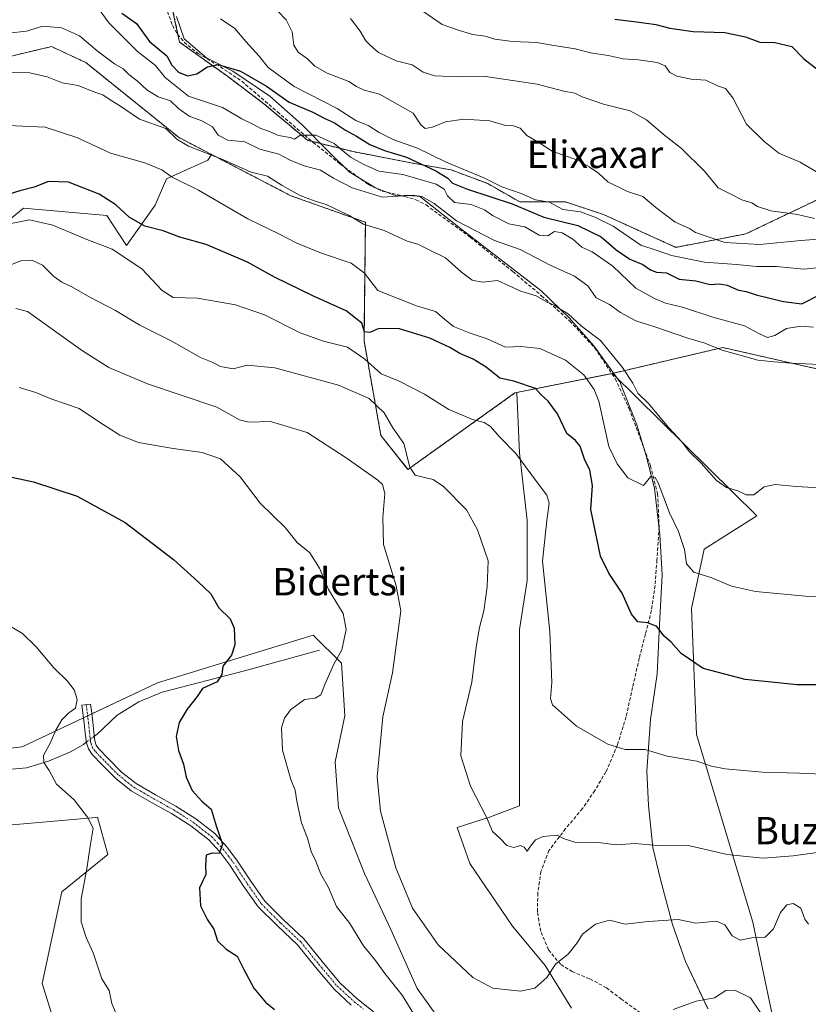
# Model space of a CAD drawing. Units: metres. Extents: x 627486 to 630930, y 4752750 to 4755127.
# Drawn here: x 628399 to 628630, y 4753313 to 4753601 of the extents above; entities that cross this region are included whole.
import ezdxf
from ezdxf.enums import TextEntityAlignment as Align

# ---------------------------------------------------------------- set-up
doc = ezdxf.new("R2010")
doc.units = ezdxf.units.M
doc.header["$MEASUREMENT"] = 0
for name, pattern in [('TRAZO_Y_PUNTO', [1, 0.5, -0.25, 0, -0.25]), ('TRAZOS', [0.75, 0.5, -0.25]), ('TRAZOSX2', [1.5, 1, -0.5])]:
    doc.linetypes.add(name, pattern=pattern)
for name, color, linetype, lineweight in [('Arbolado forestal', 92, 'TRAZOS', 0), ('Arbolado forestal CxS', 92, 'Continuous', 0), ('Camino', 19, 'Continuous', 0), ('Camino Cxs', 19, 'Continuous', 0), ('Camino eje', 39, 'TRAZO_Y_PUNTO', 13), ('Corriente natural lineal', 142, 'Continuous', 13), ('Corriente natural lineal oculto', 19, 'TRAZO_Y_PUNTO', 13), ('Curva de nivel maestra', 36, 'Continuous', 30), ('Curva de nivel normal', 36, 'Continuous', 0), ('Entidad de ámbito territorial', 19, 'Continuous', 0), ('Entidad de ámbito territorial CxS', 92, 'Continuous', 0), ('Matorral', 135, 'Continuous', 0), ('Matorral CxS', 135, 'Continuous', 0), ('Pastizal CxS', 92, 'Continuous', 0), ('Prado', 92, 'Continuous', 0), ('Prado CxS', 92, 'Continuous', 0), ('Senda', 19, 'TRAZOSX2', 0), ('Texto cartográfico', 19, 'Continuous', 0)]:
    doc.layers.add(name, color=color, linetype=linetype, lineweight=lineweight)
doc.styles.add('Arial', font='txt', dxfattribs={"height": 0.2})

# ---------------------------------------------------------------- blocks, each defined once
blk = doc.blocks.new('*U152')
at = {"layer": 'Prado CxS', "color": 92, "linetype": 'Continuous', "lineweight": 0}
blk.add_polyline3d([(628622.2, 4753296.99, 954.64), (628613.7, 4753337.45, 961.29), (628597.25, 4753392.34, 971.36), (628595.83, 4753429.14, 978.02), (628599.53, 4753446.48, 980.86), (628614.96, 4753456.23, 983.7), (628572.72, 4753497.86, 983.14), (628604.95, 4753505.41, 990.31), (628642.72, 4753496.85, 989.17), (628667.68, 4753519.63, 994.41), (628731.22, 4753552.78, 1007.13), (628818.75, 4753594.71, 1022.46), (628889.53, 4753616.59, 1039.55)], dxfattribs=at)
blk = doc.blocks.new('*U160')
at = {"layer": 'Pastizal CxS', "color": 92, "linetype": 'Continuous', "lineweight": 0}
for points in [[(628412.2, 4753300, 940.89), (628406.05, 4753319.55, 941.82), (628411.84, 4753346.35, 944.09), (628425.22, 4753357.26, 945.46), (628422.25, 4753368.15, 945.46), (628421.69, 4753368.1, 945.4), (628399.5, 4753366.17, 942.97), (628368.55, 4753363.95, 939.91)], [(628365.59, 4753384.73, 940.26), (628400.2, 4753388.69, 943.52), (628439.77, 4753407.48, 947.08), (628485.27, 4753421.33, 952.82), (628493.58, 4753413.2, 955.58), (628494.54, 4753397.83, 957.07), (628491.66, 4753384.38, 957.42), (628492.62, 4753370.93, 957.6), (628500.3, 4753351.73, 957.97), (628507.98, 4753335.4, 957.83), (628515.66, 4753318.11, 956.5), (628525.26, 4753304.66, 956.32)], [(628560.78, 4753312.34, 957.99), (628553.1, 4753324.83, 960.26), (628543.5, 4753336.36, 962.12), (628531.02, 4753354.61, 963.42), (628527.35, 4753365.16, 963.82), (628536.78, 4753368.16, 964.99), (628545.56, 4753371.45, 965.7), (628545.56, 4753391.21, 967.56), (628545.56, 4753406.57, 967.72), (628545.56, 4753423.03, 967.6), (628547.76, 4753437.3, 968.37), (628547.76, 4753454.86, 967.94), (628545.56, 4753474.61, 970.1), (628544.8, 4753492.27, 973.57), (628572.72, 4753497.86, 983.14), (628614.96, 4753456.23, 983.7), (628599.53, 4753446.48, 980.86), (628595.83, 4753429.14, 978.02), (628597.25, 4753392.34, 971.36), (628613.7, 4753337.45, 961.29), (628613.7, 4753337.45, 961.29), (628622.2, 4753296.99, 954.64)]]:
    blk.add_polyline3d(points, dxfattribs=at)
blk = doc.blocks.new('*U183')
at = {"layer": 'Curva de nivel normal', "color": 36, "linetype": 'Continuous', "lineweight": 0}
blk.add_polyline3d([(628630.06, 4753336.92, 960), (628628.96, 4753338.34, 960), (628627.79, 4753341.56, 960), (628625.52, 4753342.98, 960), (628623.72, 4753342.6, 960), (628621.81, 4753340.36, 960), (628619.81, 4753335.59, 960), (628617.39, 4753333.12, 960), (628613.48, 4753332.91, 960), (628610.06, 4753332.2, 960), (628607.74, 4753333.46, 960), (628605.6, 4753336.75, 960), (628603.16, 4753337.79, 960), (628597.11, 4753337.24, 960), (628591.95, 4753338.26, 960), (628583.14, 4753337.67, 960), (628576.48, 4753336.91, 960), (628571.81, 4753338.05, 960), (628567.72, 4753336.94, 960), (628563.94, 4753334.02, 960), (628562.41, 4753331.44, 960), (628559.77, 4753328.1, 960), (628556.18, 4753325.31, 960), (628553.53, 4753321.28, 960), (628550.03, 4753318.19, 960), (628545.89, 4753317.3, 960), (628537.8, 4753318.2, 960), (628531.92, 4753321.31, 960), (628521.79, 4753330.87, 960), (628514.27, 4753341.61, 960), (628509.42, 4753353.4, 960), (628504.95, 4753369.94, 960), (628503.94, 4753380.01, 960), (628505.57, 4753397.53, 960), (628508.44, 4753410.4, 960), (628510.84, 4753428.46, 960), (628509.5, 4753435.79, 960), (628505.8, 4753447.83, 960), (628505.57, 4753455.7, 960), (628506.15, 4753462.78, 960), (628505.51, 4753465.34, 960), (628504.12, 4753466.65, 960), (628494.89, 4753473.19, 960), (628483.53, 4753480.59, 960), (628472.78, 4753483.75, 960), (628466.48, 4753483.64, 960), (628463.72, 4753484.24, 960), (628457.06, 4753488.01, 960), (628436.81, 4753494.77, 960), (628425.49, 4753499.62, 960), (628417.83, 4753504.4, 960), (628401.81, 4753515.91, 960), (628398.32, 4753516.84, 960)], dxfattribs=at)
blk = doc.blocks.new('*U190')
at = {"layer": 'Curva de nivel normal', "color": 36, "linetype": 'Continuous', "lineweight": 0}
blk.add_polyline3d([(628392.94, 4753540.88, 970), (628402.37, 4753542.72, 970), (628409.21, 4753541.17, 970), (628419.11, 4753536.95, 970), (628426.54, 4753534.15, 970), (628435.14, 4753528.4, 970), (628441.09, 4753522.04, 970), (628444.38, 4753520.07, 970), (628451.49, 4753519.83, 970), (628462.59, 4753517.84, 970), (628471.03, 4753514.98, 970), (628481.5, 4753509.7, 970), (628488.31, 4753507.25, 970), (628495.24, 4753505.49, 970), (628500.4, 4753502.04, 970), (628505.1, 4753497.77, 970), (628510.36, 4753495.54, 970), (628517.81, 4753491.8, 970), (628524.88, 4753487.26, 970), (628528.42, 4753485.86, 970), (628531.85, 4753484.35, 970), (628535.18, 4753483.53, 970), (628537.06, 4753482.35, 970), (628539.73, 4753479.35, 970), (628544.44, 4753474.48, 970), (628550.82, 4753465.84, 970), (628553.56, 4753462.31, 970), (628554.18, 4753459.9, 970), (628553.55, 4753454.84, 970), (628552.32, 4753442.95, 970), (628554.37, 4753422.39, 970), (628555.01, 4753407.55, 970), (628554.61, 4753402.81, 970), (628555.18, 4753401.01, 970), (628562.23, 4753394.78, 970), (628571.4, 4753389.49, 970), (628576.42, 4753387.97, 970), (628582.32, 4753387.92, 970), (628588.72, 4753386.01, 970), (628597.37, 4753384.51, 970), (628601.62, 4753383.09, 970), (628605.68, 4753382.28, 970), (628616.54, 4753381.28, 970), (628627.43, 4753381.06, 970), (628638.58, 4753380.51, 970)], dxfattribs=at)
blk = doc.blocks.new('*U215')
at = {"layer": 'Curva de nivel normal', "color": 36, "linetype": 'Continuous', "lineweight": 0}
blk.add_polyline3d([(628638.86, 4753358.72, 965), (628625.54, 4753356.89, 965), (628616.72, 4753356.19, 965), (628611.85, 4753356.65, 965), (628606.29, 4753357.31, 965), (628595.34, 4753359.78, 965), (628585.98, 4753359.94, 965), (628579.27, 4753360.53, 965), (628573.91, 4753360.08, 965), (628568.5, 4753360.77, 965), (628561.73, 4753360.92, 965), (628558.63, 4753361.84, 965), (628556.6, 4753362.92, 965), (628552.48, 4753362.55, 965), (628550.27, 4753361.57, 965), (628548.73, 4753359.73, 965), (628547.77, 4753358.27, 965), (628546.88, 4753359.45, 965), (628545.86, 4753359.87, 965), (628543.86, 4753359.33, 965), (628541.86, 4753359.91, 965), (628539.91, 4753361.94, 965), (628537.62, 4753364, 965), (628535.9, 4753368.16, 965), (628531.23, 4753377.28, 965), (628528.39, 4753386.1, 965), (628528.94, 4753396.1, 965), (628531.58, 4753407.62, 965), (628532.9, 4753417.83, 965), (628533.86, 4753423.58, 965), (628535.15, 4753428.46, 965), (628536.14, 4753435.52, 965), (628536.38, 4753443.13, 965), (628533.3, 4753452.15, 965), (628530.02, 4753457.98, 965), (628523.35, 4753464.83, 965), (628520.33, 4753466.83, 965), (628516.64, 4753467.77, 965), (628515.06, 4753468.14, 965), (628513.47, 4753470.43, 965), (628511.75, 4753477.34, 965), (628508.49, 4753481.96, 965), (628505.96, 4753486.36, 965), (628501.59, 4753490.48, 965), (628492.61, 4753494.44, 965), (628474.02, 4753499.47, 965), (628465.95, 4753500.28, 965), (628461.83, 4753499.17, 965), (628458.21, 4753499.9, 965), (628455.78, 4753501.1, 965), (628452.31, 4753502.51, 965), (628443.8, 4753507.35, 965), (628434.62, 4753511.99, 965), (628427.51, 4753516.21, 965), (628420.16, 4753519.99, 965), (628414.52, 4753523.29, 965), (628411.81, 4753524.54, 965), (628409.46, 4753526.2, 965), (628406.16, 4753529.46, 965), (628403.07, 4753530.9, 965), (628399.82, 4753530.79, 965), (628394.64, 4753528.71, 965)], dxfattribs=at)
blk = doc.blocks.new('*U216')
at = {"layer": 'Curva de nivel normal', "color": 36, "linetype": 'Continuous', "lineweight": 0}
blk.add_polyline3d([(628635.42, 4753432.58, 980), (628629.14, 4753432.72, 980), (628614.48, 4753434.1, 980), (628607.48, 4753435.66, 980), (628601.81, 4753438.12, 980), (628596.51, 4753439.78, 980), (628594.32, 4753442.24, 980), (628593.76, 4753446.39, 980), (628591.98, 4753451.64, 980), (628589.38, 4753457.14, 980), (628586.12, 4753465.91, 980), (628585.25, 4753467.45, 980), (628583.89, 4753467.71, 980), (628581.81, 4753465.05, 980), (628577.23, 4753467.37, 980), (628574.09, 4753471.4, 980), (628571.64, 4753476.46, 980), (628568.71, 4753489.77, 980), (628567.38, 4753493.16, 980), (628564.33, 4753497.42, 980), (628559.01, 4753501.71, 980), (628551.5, 4753505.11, 980), (628545.99, 4753505.68, 980), (628541.48, 4753505.5, 980), (628536.08, 4753507.99, 980), (628531.18, 4753509.6, 980), (628526.29, 4753511.58, 980), (628523.62, 4753513.66, 980), (628521.01, 4753515.94, 980), (628515.46, 4753517.57, 980), (628504.18, 4753522.1, 980), (628500.29, 4753527.16, 980), (628496.38, 4753530.11, 980), (628487.64, 4753532.96, 980), (628480.48, 4753535.91, 980), (628475.18, 4753538.67, 980), (628466.14, 4753543.05, 980), (628451.73, 4753551.44, 980), (628444.06, 4753555.22, 980), (628440.99, 4753557.29, 980), (628436.07, 4753559.37, 980), (628426.05, 4753562.25, 980), (628416.2, 4753566.79, 980), (628406.92, 4753569.78, 980), (628393.92, 4753570.4, 980)], dxfattribs=at)
blk = doc.blocks.new('*U219')
at = {"layer": 'Curva de nivel maestra', "color": 36, "linetype": 'Continuous', "lineweight": 30}
blk.add_polyline3d([(628632.21, 4753406.8, 975), (628626.63, 4753406.83, 975), (628622.07, 4753407.36, 975), (628611.5, 4753408.39, 975), (628599.25, 4753411.6, 975), (628592.82, 4753416.04, 975), (628589.91, 4753419.33, 975), (628587.82, 4753421.03, 975), (628585.7, 4753423.87, 975), (628583.02, 4753424.96, 975), (628580.15, 4753425.26, 975), (628578.31, 4753427.48, 975), (628575.58, 4753433.64, 975), (628571.65, 4753439.46, 975), (628569.26, 4753444.44, 975), (628566.38, 4753458.1, 975), (628566.84, 4753465.1, 975), (628566.13, 4753469.55, 975), (628564.59, 4753472.81, 975), (628563.32, 4753476.62, 975), (628561.96, 4753478.25, 975), (628559.36, 4753480.32, 975), (628556.66, 4753486, 975), (628553.92, 4753489.74, 975), (628551.75, 4753491.64, 975), (628550.23, 4753493.45, 975), (628543.89, 4753495.57, 975), (628539.77, 4753496.44, 975), (628535.86, 4753499.66, 975), (628532.03, 4753502.04, 975), (628528.1, 4753503.63, 975), (628525.17, 4753505.42, 975), (628519.36, 4753508.18, 975), (628510.53, 4753510.87, 975), (628504.48, 4753510.95, 975), (628501.81, 4753509.85, 975), (628500.23, 4753510.04, 975), (628499.5, 4753512.49, 975), (628494.92, 4753516.13, 975), (628485.36, 4753520.38, 975), (628473.99, 4753525.95, 975), (628466.03, 4753530.32, 975), (628453.95, 4753535.51, 975), (628446.26, 4753537.63, 975), (628441.44, 4753539.47, 975), (628436.06, 4753540.89, 975), (628431.45, 4753543.54, 975), (628427.54, 4753547.13, 975), (628422.7, 4753550.18, 975), (628413.73, 4753553.73, 975), (628407.95, 4753553.92, 975), (628403.74, 4753552.29, 975), (628399.54, 4753551.24, 975), (628396.08, 4753550.15, 975)], dxfattribs=at)

msp = doc.modelspace()

# ---------------------------------------------------------------- linework, layer by layer
at = {"layer": 'Arbolado forestal', "color": 92, "linetype": 'TRAZOS', "lineweight": 0}
for points in [[(628572.72, 4753497.86, 983.14), (628604.95, 4753505.42, 990.31), (628642.72, 4753496.85, 989.17), (628667.68, 4753519.63, 994.41), (628731.22, 4753552.78, 1007.13), (628818.75, 4753594.71, 1022.46), (628889.53, 4753616.59, 1039.55), (628932.02, 4753622.6, 1047.49), (628974.67, 4753621.63, 1054.07), (629007.67, 4753624.46, 1062.33)], [(628771.69, 4753608.64, 1036.23), (628751.53, 4753597.11, 1030.74), (628727.53, 4753588.47, 1034.41), (628713.13, 4753578.87, 1028.03), (628701.61, 4753576.95, 1027.51), (628675.69, 4753573.1, 1027.17), (628655.53, 4753559.66, 1019.64), (628631.53, 4753548.13, 1016.22), (628611.71, 4753538.62, 1010.74), (628591.21, 4753534.69, 1006.71), (628570.1, 4753544.29, 1006.18), (628558.98, 4753547.96, 1006.38), (628545.63, 4753547.96, 1001.45), (628536.28, 4753553.3, 1003.43), (628525.61, 4753557.31, 1003.18), (628514.26, 4753559.31, 998.88), (628496.9, 4753562.65, 996.17), (628484.94, 4753565.64, 994.1), (628483.56, 4753565.98, 994.14), (628470.87, 4753576.66, 996.5), (628460.2, 4753584.67, 998.98), (628446.18, 4753594.69, 1001.27), (628445.74, 4753596.78, 1001.55), (628443.51, 4753607.37, 1003.43)], [(628387.99, 4753588.44, 986.3), (628408.8, 4753593.35, 987.79), (628418.81, 4753588.68, 988.19), (628445.91, 4753566.84, 985.25), (628455.55, 4753561.82, 984.98)], [(628455.55, 4753561.82, 984.98), (628478.72, 4753549.78, 984.25), (628500.52, 4753542, 984.96), (628500.11, 4753507.4, 973.2), (628505.05, 4753479.7, 962.5), (628512.96, 4753469.8, 963.77), (628544.21, 4753492.15, 973.41), (628544.8, 4753492.27, 973.57)], [(628544.8, 4753492.27, 973.57), (628572.52, 4753497.82, 983.03), (628572.72, 4753497.86, 983.14)]]:
    msp.add_polyline3d(points, dxfattribs=at)
at = {"layer": 'Arbolado forestal CxS', "color": 92, "linetype": 'Continuous', "lineweight": 0}
for points in [[(628889.53, 4753616.59, 1039.55), (628818.75, 4753594.71, 1022.46), (628731.22, 4753552.78, 1007.13), (628667.68, 4753519.63, 994.41), (628642.72, 4753496.85, 989.17), (628604.95, 4753505.41, 990.31), (628572.72, 4753497.86, 983.14), (628544.8, 4753492.27, 973.57), (628544.21, 4753492.15, 973.41), (628512.96, 4753469.8, 963.77), (628505.05, 4753479.7, 962.5), (628500.11, 4753507.4, 973.2), (628500.52, 4753542, 984.96), (628478.72, 4753549.78, 984.25), (628455.55, 4753561.82, 984.98), (628445.91, 4753566.84, 985.25), (628418.81, 4753588.68, 988.19), (628408.8, 4753593.35, 987.79), (628387.99, 4753588.44, 986.3), (628380.1, 4753600.03, 997.81), (628387.44, 4753615.38, 1003.42)], [(628443.51, 4753607.37, 1003.43), (628446.18, 4753594.69, 1001.27), (628460.2, 4753584.67, 998.98), (628470.87, 4753576.66, 996.5), (628483.56, 4753565.98, 994.14), (628496.9, 4753562.65, 996.17), (628514.26, 4753559.31, 998.88), (628525.61, 4753557.31, 1003.18), (628536.28, 4753553.3, 1003.43), (628545.63, 4753547.96, 1001.45), (628558.98, 4753547.96, 1006.38), (628570.1, 4753544.29, 1006.18), (628591.21, 4753534.69, 1006.71), (628611.71, 4753538.62, 1010.74), (628631.53, 4753548.13, 1016.22), (628655.53, 4753559.66, 1019.64), (628675.69, 4753573.1, 1027.17), (628701.61, 4753576.95, 1027.51), (628713.13, 4753578.87, 1028.03), (628727.53, 4753588.47, 1034.41), (628751.53, 4753597.11, 1030.74), (628771.69, 4753608.64, 1036.23)]]:
    msp.add_polyline3d(points, dxfattribs=at)
at = {"layer": 'Camino', "color": 19, "linetype": 'Continuous', "lineweight": 0}
msp.add_polyline3d([(628496.4, 4753313.29, 953.01), (628491.35, 4753317.95, 952.97), (628485.93, 4753324.36, 952.83), (628480.66, 4753330.88, 952.45), (628474.83, 4753336.38, 951.68), (628469.14, 4753342.01, 951.13), (628464.94, 4753348.03, 950.94), (628460.89, 4753354.17, 950.42), (628457.99, 4753358, 949.91), (628454.74, 4753361.53, 949.55), (628449.48, 4753365.63, 949.1), (628443.86, 4753369.21, 948.54), (628437.96, 4753372.5, 948.01), (628432.09, 4753375.87, 947.67), (628427.58, 4753379.48, 947.32), (628423.45, 4753383.61, 946.87), (628420.66, 4753386.51, 946.54), (628419.56, 4753388.1, 946.47), (628418.97, 4753389.89, 946.35), (628418.64, 4753392.76, 946.13), (628418.33, 4753395.65, 945.79), (628417.69, 4753400.89, 945.24), (628420.2, 4753401.2, 945.27), (628420.52, 4753398.58, 945.36), (628420.84, 4753395.93, 945.76), (628421.15, 4753393.04, 946.18), (628421.45, 4753390.44, 946.37), (628421.85, 4753389.24, 946.5), (628422.62, 4753388.12, 946.62), (628425.26, 4753385.39, 946.96), (628429.27, 4753381.37, 947.44), (628433.52, 4753377.97, 947.91), (628439.21, 4753374.71, 948.35), (628445.16, 4753371.39, 948.8), (628450.94, 4753367.7, 949.24), (628456.47, 4753363.4, 949.66), (628459.93, 4753359.62, 950.1), (628462.96, 4753355.64, 950.47), (628467.04, 4753349.46, 951.05), (628471.09, 4753343.65, 951.37), (628476.59, 4753338.2, 951.95), (628482.53, 4753332.6, 952.86), (628487.89, 4753325.98, 953.05), (628493.18, 4753319.7, 953.11), (628498.05, 4753315.21, 953.14), (628503.32, 4753311.01, 953.18)], dxfattribs=at)
at = {"layer": 'Camino Cxs', "color": 19, "linetype": 'Continuous', "lineweight": 0}
msp.add_polyline3d([(628496.4, 4753313.29, 953.01), (628491.35, 4753317.95, 952.97), (628485.93, 4753324.36, 952.83), (628480.66, 4753330.88, 952.45), (628474.83, 4753336.38, 951.68), (628469.14, 4753342.01, 951.13), (628464.94, 4753348.03, 950.94), (628460.89, 4753354.17, 950.42), (628457.99, 4753358, 949.91), (628454.74, 4753361.53, 949.55), (628449.48, 4753365.63, 949.1), (628443.86, 4753369.21, 948.54), (628437.96, 4753372.5, 948.01), (628432.09, 4753375.87, 947.67), (628427.58, 4753379.48, 947.32), (628423.45, 4753383.61, 946.87), (628420.66, 4753386.51, 946.54), (628419.56, 4753388.1, 946.47), (628418.97, 4753389.89, 946.35), (628418.64, 4753392.76, 946.13), (628418.33, 4753395.65, 945.79), (628417.69, 4753400.89, 945.24), (628420.2, 4753401.2, 945.27), (628420.52, 4753398.58, 945.36), (628420.84, 4753395.93, 945.76), (628421.15, 4753393.04, 946.18), (628421.45, 4753390.44, 946.37), (628421.85, 4753389.24, 946.5), (628422.62, 4753388.12, 946.62), (628425.26, 4753385.39, 946.96), (628429.27, 4753381.37, 947.44), (628433.52, 4753377.97, 947.91), (628439.21, 4753374.71, 948.35), (628445.16, 4753371.39, 948.8), (628450.94, 4753367.7, 949.24), (628456.47, 4753363.4, 949.66), (628459.93, 4753359.62, 950.1), (628462.96, 4753355.64, 950.47), (628467.04, 4753349.46, 951.05), (628471.09, 4753343.65, 951.37), (628476.59, 4753338.2, 951.95), (628482.53, 4753332.6, 952.86), (628487.89, 4753325.98, 953.05), (628493.18, 4753319.7, 953.11), (628498.05, 4753315.21, 953.14), (628503.32, 4753311.01, 953.18)], dxfattribs=at)
at = {"layer": 'Camino eje', "color": 39, "linetype": 'TRAZO_Y_PUNTO', "lineweight": 13}
msp.add_polyline3d([(628418.95, 4753401.05, 945.25), (628419.43, 4753397.12, 945.59), (628419.59, 4753395.79, 945.78), (628419.9, 4753392.9, 946.16), (628420.21, 4753390.17, 946.36), (628420.41, 4753389.57, 946.41), (628420.71, 4753388.67, 946.48), (628421.26, 4753387.88, 946.53), (628421.64, 4753387.32, 946.57), (628423.04, 4753385.87, 946.74), (628424.36, 4753384.5, 946.92), (628426.36, 4753382.49, 947.15), (628428.43, 4753380.43, 947.38), (628432.81, 4753376.92, 947.79), (628435.74, 4753375.24, 948), (628438.59, 4753373.61, 948.25), (628444.51, 4753370.3, 948.68), (628447.32, 4753368.51, 948.9), (628450.21, 4753366.67, 949.17), (628452.84, 4753364.62, 949.38), (628455.61, 4753362.47, 949.6), (628457.34, 4753360.58, 949.8), (628458.96, 4753358.81, 949.97), (628460.48, 4753356.82, 950.23), (628461.93, 4753354.91, 950.45), (628465.99, 4753348.75, 950.96), (628470.12, 4753342.83, 951.26), (628472.96, 4753340.02, 951.62), (628475.71, 4753337.29, 951.83), (628481.6, 4753331.74, 952.7), (628484.28, 4753328.43, 952.82), (628486.91, 4753325.17, 953), (628489.56, 4753322.03, 952.94), (628492.27, 4753318.83, 953.04), (628497.23, 4753314.25, 953.06), (628499.92, 4753312.1, 953.05)], dxfattribs=at)
at = {"layer": 'Corriente natural lineal', "color": 142, "linetype": 'Continuous', "lineweight": 13}
for points in [[(628487.1, 4753417.01, 953.43), (628465.21, 4753410.93, 950.61), (628441.08, 4753404.66, 947.57), (628434.28, 4753401.84, 946.87), (628427.96, 4753397.94, 946.56), (628422.02, 4753392.35, 946.35), (628421.29, 4753391.8, 946.27)], [(628418.95, 4753390.05, 946.34), (628418.17, 4753389.46, 946.36), (628414.32, 4753387.23, 945.96), (628407.93, 4753384.57, 944.92), (628401.46, 4753382.57, 944.1), (628395, 4753382.01, 943.28)]]:
    msp.add_polyline3d(points, dxfattribs=at)
at = {"layer": 'Corriente natural lineal oculto', "color": 19, "linetype": 'TRAZO_Y_PUNTO', "lineweight": 13}
msp.add_polyline3d([(628421.29, 4753391.8, 946.27), (628418.95, 4753390.05, 946.34)], dxfattribs=at)
at = {"layer": 'Curva de nivel maestra', "color": 36, "linetype": 'Continuous', "lineweight": 30}
for points in [[(628429.36, 4753603.1, 1000), (628433.66, 4753600.12, 1000), (628437.44, 4753594.82, 1000), (628442.44, 4753590.61, 1000), (628443.97, 4753587.92, 1000), (628445.94, 4753585.87, 1000), (628448.54, 4753584.82, 1000), (628451.22, 4753585.39, 1000), (628454.33, 4753587.45, 1000), (628457.52, 4753588.16, 1000), (628463.98, 4753586.2, 1000), (628471.57, 4753581.83, 1000), (628478.22, 4753577.12, 1000), (628485.12, 4753574.23, 1000), (628488.44, 4753572.4, 1000), (628491.44, 4753571.07, 1000), (628494.68, 4753568.93, 1000), (628497.96, 4753567.2, 1000), (628501.81, 4753564.76, 1000), (628506.14, 4753562.99, 1000), (628512.56, 4753561.04, 1000), (628521.11, 4753557.07, 1000), (628524.63, 4753554.86, 1000), (628525.98, 4753553.45, 1000), (628530.38, 4753551.66, 1000), (628543.41, 4753547.36, 1000), (628552.65, 4753543.54, 1000), (628562.57, 4753541.1, 1000), (628569.39, 4753537.71, 1000), (628573.82, 4753533.96, 1000), (628577.83, 4753531.22, 1000), (628581.56, 4753529.71, 1000), (628583.8, 4753528.09, 1000), (628585.64, 4753527.48, 1000), (628588.54, 4753527.21, 1000), (628592.18, 4753525.42, 1000), (628597.08, 4753524.89, 1000), (628601.23, 4753523.86, 1000), (628604.04, 4753524.03, 1000), (628606.22, 4753523.65, 1000), (628609.52, 4753522.18, 1000), (628611.79, 4753521.75, 1000), (628614.68, 4753520.79, 1000), (628622.69, 4753518.82, 1000), (628628.08, 4753518.2, 1000), (628633.58, 4753521.03, 1000)], [(628573.39, 4753601.35, 1025), (628580.52, 4753600.51, 1025), (628585.4, 4753599.81, 1025), (628589.44, 4753598.76, 1025), (628596.26, 4753597.77, 1025), (628605.57, 4753597.48, 1025), (628611.59, 4753596.18, 1025), (628615.81, 4753594.69, 1025), (628620.14, 4753594.59, 1025), (628625.17, 4753593.37, 1025), (628628.61, 4753589.81, 1025), (628633.3, 4753586.19, 1025)], [(628395.81, 4753467.83, 950), (628403.48, 4753466.17, 950), (628416.33, 4753461.96, 950), (628430.28, 4753454.24, 950), (628444.39, 4753443.49, 950), (628451.54, 4753437.05, 950), (628455.31, 4753433.41, 950), (628457.7, 4753429.36, 950), (628461, 4753426.09, 950), (628462.21, 4753423.43, 950), (628462.34, 4753418.52, 950), (628461.37, 4753415.49, 950), (628458.86, 4753412.32, 950), (628458.54, 4753409.82, 950), (628457.24, 4753407.77, 950), (628452.9, 4753405.77, 950), (628451.31, 4753403.44, 950), (628448.45, 4753399.78, 950), (628446.06, 4753395.83, 950), (628445.18, 4753391.76, 950), (628445.87, 4753387.65, 950), (628447.35, 4753383.65, 950), (628448.18, 4753379.82, 950), (628449.93, 4753375.93, 950), (628452.69, 4753372.88, 950), (628455.4, 4753370.49, 950), (628456.89, 4753365.66, 950), (628458.74, 4753360.3, 950), (628457.76, 4753357.56, 950), (628455.78, 4753357.68, 950), (628454, 4753357.12, 950), (628453.83, 4753354.1, 950), (628453.9, 4753351.44, 950), (628452.04, 4753347.48, 950), (628452.36, 4753342.28, 950), (628454.42, 4753338.15, 950), (628456.22, 4753335.44, 950), (628457.31, 4753332.07, 950), (628459.81, 4753329.64, 950), (628463.01, 4753327.52, 950), (628464.88, 4753323.89, 950), (628467.87, 4753318.22, 950), (628471.31, 4753314.16, 950), (628473.98, 4753311.99, 950)]]:
    msp.add_polyline3d(points, dxfattribs=at)
at = {"layer": 'Curva de nivel normal', "color": 36, "linetype": 'Continuous', "lineweight": 0}
for points in [[(628420.23, 4753607.6, 995), (628425.6, 4753600.22, 995), (628433.95, 4753591.91, 995), (628439.19, 4753587.79, 995), (628442.02, 4753584.31, 995), (628448.86, 4753578.82, 995), (628458.72, 4753575.57, 995), (628464.4, 4753572.24, 995), (628468.03, 4753570.45, 995), (628469.92, 4753569.39, 995), (628472.01, 4753568.76, 995), (628475.17, 4753567.35, 995), (628478.53, 4753566.83, 995), (628479.84, 4753566.32, 995), (628481.46, 4753567.46, 995), (628486.01, 4753567.48, 995), (628491.37, 4753565, 995), (628496.14, 4753561.02, 995), (628499.91, 4753558.98, 995), (628504.48, 4753556.98, 995), (628511.49, 4753555.98, 995), (628517.45, 4753554.18, 995), (628521.2, 4753553.16, 995), (628523.52, 4753551.73, 995), (628524.47, 4753549.72, 995), (628526.56, 4753547.81, 995), (628531.46, 4753547.19, 995), (628535.37, 4753545.66, 995), (628537.63, 4753543.96, 995), (628542.4, 4753541.57, 995), (628547.14, 4753540.68, 995), (628551.28, 4753538.22, 995), (628553.87, 4753538.07, 995), (628555.83, 4753539.35, 995), (628558.05, 4753538.89, 995), (628561.12, 4753537.06, 995), (628563.76, 4753534.78, 995), (628566.78, 4753533.35, 995), (628572.8, 4753529.14, 995), (628579.59, 4753522.72, 995), (628585.04, 4753519.73, 995), (628588.21, 4753518.34, 995), (628593.19, 4753517.22, 995), (628602.02, 4753514.31, 995), (628611.28, 4753511.72, 995), (628615.66, 4753509.41, 995), (628618.06, 4753508.36, 995), (628620.15, 4753508.9, 995), (628623.6, 4753511.02, 995), (628627.76, 4753511.69, 995), (628631.48, 4753511.33, 995)], [(628474.91, 4753603.7, 1010), (628477.39, 4753601.2, 1010), (628479.12, 4753597.63, 1010), (628479.56, 4753593.78, 1010), (628480.9, 4753591.71, 1010), (628483.62, 4753589.8, 1010), (628485.73, 4753587.6, 1010), (628489.34, 4753585.58, 1010), (628495.65, 4753583.18, 1010), (628497.91, 4753581.65, 1010), (628500.19, 4753580.6, 1010), (628504.67, 4753579.41, 1010), (628514.48, 4753573.91, 1010), (628516.73, 4753570.49, 1010), (628518, 4753569.37, 1010), (628520.14, 4753569.79, 1010), (628523.92, 4753571.38, 1010), (628529.24, 4753572.19, 1010), (628536.92, 4753571.63, 1010), (628541.48, 4753570.3, 1010), (628543.81, 4753570.24, 1010), (628545.72, 4753569.5, 1010), (628547.73, 4753567.37, 1010), (628551.24, 4753565.37, 1010), (628555.11, 4753562.78, 1010), (628562.48, 4753560.14, 1010), (628565.95, 4753558.17, 1010), (628568.65, 4753556.33, 1010), (628571.37, 4753553.85, 1010), (628577.15, 4753550.96, 1010), (628581.62, 4753549.58, 1010), (628585.38, 4753546.34, 1010), (628591.03, 4753542.06, 1010), (628595.26, 4753540.16, 1010), (628597.02, 4753539.04, 1010), (628605.52, 4753536.15, 1010), (628615.77, 4753535.56, 1010), (628627.82, 4753536.67, 1010), (628635.34, 4753537.27, 1010)], [(628517.58, 4753603.53, 1020), (628522.93, 4753599.81, 1020), (628527.72, 4753598.16, 1020), (628531.81, 4753596.9, 1020), (628535.48, 4753596.38, 1020), (628538.31, 4753595.51, 1020), (628543.46, 4753594.85, 1020), (628550.65, 4753594.54, 1020), (628555, 4753593.78, 1020), (628561.82, 4753592.73, 1020), (628566.31, 4753591.57, 1020), (628571.48, 4753590.77, 1020), (628575.81, 4753589.78, 1020), (628580.29, 4753589.47, 1020), (628585.8, 4753588.74, 1020), (628588.14, 4753587.76, 1020), (628589.51, 4753585.8, 1020), (628591.49, 4753584.74, 1020), (628595.71, 4753583.83, 1020), (628599.98, 4753583.57, 1020), (628603.38, 4753581.92, 1020), (628605.72, 4753581.08, 1020), (628607.9, 4753578.33, 1020), (628611.89, 4753570.65, 1020), (628616.93, 4753565.74, 1020), (628621.3, 4753562.16, 1020), (628627.58, 4753559.61, 1020), (628633.32, 4753556.19, 1020)], [(628458.15, 4753601.44, 1005), (628462.36, 4753598.65, 1005), (628465.54, 4753594.84, 1005), (628469.49, 4753590.56, 1005), (628472.14, 4753587.2, 1005), (628479.66, 4753581.73, 1005), (628492.31, 4753575.27, 1005), (628497.68, 4753571.75, 1005), (628501.49, 4753570.21, 1005), (628504.51, 4753568.24, 1005), (628508.79, 4753566.12, 1005), (628515.74, 4753563.64, 1005), (628524.09, 4753559.62, 1005), (628534.93, 4753555.1, 1005), (628540.42, 4753552.33, 1005), (628546.04, 4753550.41, 1005), (628550.24, 4753548.53, 1005), (628554.33, 4753547.86, 1005), (628558.26, 4753545.79, 1005), (628563.42, 4753545.04, 1005), (628567.61, 4753543.5, 1005), (628572.91, 4753540.87, 1005), (628581.04, 4753535.33, 1005), (628585.8, 4753533.76, 1005), (628590.02, 4753532.34, 1005), (628599.61, 4753530.38, 1005), (628609.02, 4753529.68, 1005), (628614.83, 4753529.08, 1005), (628620.65, 4753529.1, 1005), (628628.68, 4753528.35, 1005), (628633.3, 4753528.82, 1005)], [(628496.14, 4753601.57, 1015), (628498.98, 4753597.9, 1015), (628500.62, 4753595.01, 1015), (628502.02, 4753593.7, 1015), (628504.32, 4753591.62, 1015), (628509.54, 4753589.14, 1015), (628514.23, 4753588, 1015), (628517.43, 4753585.9, 1015), (628520.77, 4753584.85, 1015), (628527.7, 4753584.56, 1015), (628535.57, 4753584.63, 1015), (628544.23, 4753583.36, 1015), (628550.69, 4753582.34, 1015), (628558.49, 4753580.29, 1015), (628561.76, 4753579.72, 1015), (628563.9, 4753578.63, 1015), (628570.15, 4753576.54, 1015), (628577.88, 4753574.62, 1015), (628582.67, 4753571.96, 1015), (628587.5, 4753567.8, 1015), (628592.93, 4753563.56, 1015), (628599.62, 4753556.92, 1015), (628603.66, 4753552.03, 1015), (628607.5, 4753550.1, 1015), (628610.52, 4753548.56, 1015), (628613.44, 4753547.74, 1015), (628615.12, 4753546.65, 1015), (628618.97, 4753545.33, 1015), (628626.81, 4753544.3, 1015), (628631.73, 4753543.1, 1015)], [(628396.14, 4753597.32, 990), (628401.5, 4753597.82, 990), (628406.23, 4753599.32, 990), (628411.7, 4753598.79, 990), (628416.98, 4753596.47, 990), (628422.17, 4753592.13, 990), (628427.15, 4753588.33, 990), (628429.7, 4753586.88, 990), (628431.39, 4753585.2, 990), (628433.84, 4753583.31, 990), (628436.68, 4753580.71, 990), (628439.97, 4753578.71, 990), (628443.58, 4753577.54, 990), (628446, 4753575.21, 990), (628449, 4753573, 990), (628452.76, 4753571.67, 990), (628455.84, 4753569.95, 990), (628457.49, 4753567.45, 990), (628460.27, 4753565.96, 990), (628465.31, 4753565.53, 990), (628469.64, 4753563.33, 990), (628475.26, 4753561.89, 990), (628478.51, 4753560.14, 990), (628482.59, 4753558.51, 990), (628487.42, 4753557.21, 990), (628491.2, 4753554.86, 990), (628496.66, 4753552.06, 990), (628505.48, 4753549.37, 990), (628513.02, 4753549.86, 990), (628517.03, 4753549.58, 990), (628520.61, 4753547.51, 990), (628527.19, 4753542.39, 990), (628538.27, 4753536.71, 990), (628545.74, 4753534.03, 990), (628554.52, 4753529.48, 990), (628561.62, 4753526.24, 990), (628565.5, 4753523.46, 990), (628568, 4753519.96, 990), (628571.84, 4753518.02, 990), (628575.04, 4753515.69, 990), (628579.6, 4753513.2, 990), (628585.14, 4753511.44, 990), (628594.48, 4753508.2, 990), (628599.68, 4753506.66, 990), (628604.82, 4753504.62, 990), (628615.17, 4753501.74, 990), (628620.02, 4753501.24, 990), (628624.96, 4753500.85, 990), (628633.32, 4753500.44, 990)], [(628393.43, 4753585.8, 985), (628402.43, 4753585.66, 985), (628407.48, 4753584.48, 985), (628411.94, 4753582.78, 985), (628416.62, 4753582.02, 985), (628421.18, 4753580.1, 985), (628423.78, 4753579.26, 985), (628425.91, 4753577.84, 985), (628428.98, 4753575.94, 985), (628434.46, 4753572.14, 985), (628442.16, 4753569.41, 985), (628445.43, 4753566.29, 985), (628448.86, 4753564.26, 985), (628459, 4753560.26, 985), (628467.18, 4753556.68, 985), (628471.95, 4753555.44, 985), (628476.18, 4753552.77, 985), (628481.48, 4753549.86, 985), (628485.5, 4753548.27, 985), (628489.08, 4753547.24, 985), (628495.78, 4753544.03, 985), (628499.93, 4753541.45, 985), (628506.03, 4753539.6, 985), (628512.77, 4753536.47, 985), (628515.88, 4753535.59, 985), (628518.57, 4753534.22, 985), (628523.95, 4753531.67, 985), (628528.59, 4753527.41, 985), (628531.71, 4753525.12, 985), (628534.7, 4753524.48, 985), (628539.17, 4753524.96, 985), (628545.94, 4753521.86, 985), (628550.43, 4753520.48, 985), (628553.65, 4753518.68, 985), (628555.73, 4753517.79, 985), (628557.14, 4753516.81, 985), (628559.76, 4753515.22, 985), (628563.7, 4753511.7, 985), (628569.18, 4753507.47, 985), (628575.66, 4753499.62, 985), (628578.69, 4753494.98, 985), (628580.14, 4753492.1, 985), (628583.25, 4753489.07, 985), (628589.19, 4753481.97, 985), (628593.07, 4753477.8, 985), (628595.21, 4753474.9, 985), (628598.67, 4753471.63, 985), (628603.12, 4753466.52, 985), (628606.09, 4753464.47, 985), (628609.38, 4753463.52, 985), (628611.78, 4753462.4, 985), (628614.04, 4753462.39, 985), (628617.04, 4753464.66, 985), (628620.27, 4753465.37, 985), (628626.45, 4753464.76, 985), (628635.02, 4753464.29, 985)], [(628514.67, 4753310.63, 955), (628511.24, 4753316.2, 955), (628506.19, 4753322.54, 955), (628503.43, 4753326.27, 955), (628499.94, 4753330.59, 955), (628495.93, 4753337.09, 955), (628492.04, 4753342.04, 955), (628489.69, 4753347.61, 955), (628487.51, 4753351.5, 955), (628486.02, 4753355.35, 955), (628484.69, 4753358.18, 955), (628483.6, 4753362.08, 955), (628481.87, 4753366.51, 955), (628480.45, 4753372.85, 955), (628480.04, 4753376.08, 955), (628478.71, 4753379.18, 955), (628476.33, 4753387.77, 955), (628475.99, 4753394.24, 955), (628476.85, 4753397.11, 955), (628478.58, 4753399.55, 955), (628482.73, 4753402.6, 955), (628485.81, 4753402.96, 955), (628487.53, 4753403.93, 955), (628488.62, 4753406.97, 955), (628491.29, 4753412.89, 955), (628493.65, 4753417.03, 955), (628494.92, 4753423.02, 955), (628493.99, 4753427.72, 955), (628489.72, 4753434.68, 955), (628487.1, 4753440.92, 955), (628484.31, 4753445.4, 955), (628480.6, 4753448.43, 955), (628477.06, 4753452.8, 955), (628469.8, 4753459.9, 955), (628463.92, 4753467.62, 955), (628458.2, 4753472.84, 955), (628452.82, 4753474.75, 955), (628443.71, 4753475.97, 955), (628434.22, 4753477.7, 955), (628428.73, 4753479.82, 955), (628422.54, 4753483.84, 955), (628416.84, 4753487.6, 955), (628408.92, 4753490.31, 955), (628404.24, 4753492.31, 955), (628399.3, 4753493.7, 955)], [(628428.21, 4753309.57, 945), (628426.44, 4753313.73, 945), (628425.64, 4753317.53, 945), (628423.53, 4753320.98, 945), (628420.98, 4753328.57, 945), (628418.92, 4753333.04, 945), (628417.48, 4753337.56, 945), (628417.48, 4753344.34, 945), (628419.13, 4753353.1, 945), (628420.06, 4753359.75, 945), (628421, 4753364.96, 945), (628419.27, 4753368.18, 945), (628415.36, 4753373.21, 945), (628410.26, 4753377.79, 945), (628408.08, 4753381.78, 945), (628406.51, 4753384.12, 945), (628406.42, 4753386.17, 945), (628408.43, 4753389.77, 945), (628410.07, 4753393.6, 945), (628411.84, 4753396.61, 945), (628413.86, 4753398.62, 945), (628415.82, 4753400.07, 945), (628416.32, 4753402.55, 945), (628415.4, 4753405.36, 945), (628413.43, 4753407.94, 945), (628409.48, 4753411.82, 945), (628404.28, 4753417.92, 945), (628400.27, 4753421.83, 945), (628394.39, 4753425.4, 945)], [(628615.9, 4753311.2, 955), (628613.05, 4753315.39, 955), (628608.5, 4753317.62, 955), (628605.9, 4753317.56, 955), (628602.58, 4753315.41, 955), (628597.21, 4753314.41, 955), (628590.42, 4753311.97, 955)]]:
    msp.add_polyline3d(points, dxfattribs=at)
at = {"layer": 'Entidad de ámbito territorial', "color": 19, "linetype": 'Continuous', "lineweight": 0}
msp.add_polyline3d([(628600.61, 4753312.22, 954.36), (628594.02, 4753325.96, 957.04), (628590.26, 4753336.83, 959.47), (628586.73, 4753349.99, 962.53), (628584.53, 4753359.36, 964.73), (628583.29, 4753371.54, 967.14), (628582.74, 4753381.58, 969.01), (628583.87, 4753396.73, 971.2), (628585.76, 4753410.07, 973.35), (628586.43, 4753424.37, 975.07), (628587.24, 4753439, 976.63), (628586.6, 4753450.7, 977.78), (628584.96, 4753464.32, 979.57), (628582.5, 4753474.15, 980.8), (628579.8, 4753482.87, 981.98), (628574.88, 4753495.37, 983.06), (628567.32, 4753505.92, 983.57), (628560.05, 4753514.05, 984.83), (628551.78, 4753522.04, 985.31), (628528.32, 4753540.19, 989.28), (628516.34, 4753549.64, 990.23), (628514.17, 4753549.98, 990.4), (628509.47, 4753549.77, 990.23), (628503.45, 4753552.08, 990.66), (628495.74, 4753556.77, 991.91), (628490.05, 4753562.39, 993.23), (628481.9, 4753570.63, 996.51), (628472.6, 4753578.86, 997.89), (628461.79, 4753586.17, 999.36), (628454.1, 4753590.1, 1000.61), (628447.52, 4753595.58, 1001.55), (628445.31, 4753602.18, 1003.18)], dxfattribs=at)
at = {"layer": 'Entidad de ámbito territorial CxS', "color": 92, "linetype": 'Continuous', "lineweight": 0}
for points in [[(628600.61, 4753312.22, 954.36), (628594.02, 4753325.96, 957.04), (628590.26, 4753336.83, 959.47), (628586.73, 4753349.99, 962.53), (628584.53, 4753359.36, 964.73), (628583.29, 4753371.54, 967.14), (628582.74, 4753381.58, 969.01), (628583.87, 4753396.73, 971.2), (628585.76, 4753410.07, 973.35), (628586.43, 4753424.37, 975.07), (628587.24, 4753439, 976.63), (628586.6, 4753450.7, 977.78), (628584.96, 4753464.32, 979.57), (628582.5, 4753474.15, 980.8), (628579.8, 4753482.87, 981.98), (628574.88, 4753495.37, 983.06), (628567.32, 4753505.92, 983.57), (628560.05, 4753514.05, 984.83), (628551.78, 4753522.04, 985.31), (628528.32, 4753540.19, 989.28), (628516.34, 4753549.64, 990.23), (628514.17, 4753549.98, 990.4), (628509.47, 4753549.77, 990.23), (628503.45, 4753552.08, 990.66), (628495.74, 4753556.77, 991.91), (628490.05, 4753562.39, 993.23), (628481.9, 4753570.63, 996.51), (628472.6, 4753578.86, 997.89), (628461.79, 4753586.17, 999.36), (628454.1, 4753590.1, 1000.61), (628447.52, 4753595.58, 1001.55), (628445.31, 4753602.18, 1003.18)], [(628600.61, 4753312.21, 954.36), (628594.02, 4753325.96, 957.04), (628590.26, 4753336.82, 959.47), (628586.73, 4753349.99, 962.53), (628584.53, 4753359.36, 964.73), (628583.29, 4753371.54, 967.14), (628582.74, 4753381.58, 969.01), (628583.87, 4753396.73, 971.2), (628585.76, 4753410.06, 973.35), (628586.43, 4753424.37, 975.07), (628587.24, 4753439, 976.63), (628586.6, 4753450.7, 977.78), (628584.96, 4753464.32, 979.57), (628582.5, 4753474.15, 980.8), (628579.8, 4753482.87, 981.98), (628574.88, 4753495.37, 983.06), (628567.32, 4753505.92, 983.57), (628560.05, 4753514.05, 984.83), (628551.78, 4753522.04, 985.31), (628528.32, 4753540.19, 989.28), (628516.34, 4753549.64, 990.23), (628514.17, 4753549.98, 990.4), (628509.47, 4753549.77, 990.23), (628503.45, 4753552.07, 990.66), (628495.74, 4753556.77, 991.91), (628490.05, 4753562.39, 993.23), (628481.9, 4753570.63, 996.51), (628472.6, 4753578.86, 997.89), (628461.79, 4753586.17, 999.36), (628454.1, 4753590.1, 1000.61), (628447.52, 4753595.57, 1001.55), (628445.31, 4753602.18, 1003.18)]]:
    msp.add_polyline3d(points, dxfattribs=at)
at = {"layer": 'Matorral', "color": 135, "linetype": 'Continuous', "lineweight": 0}
for points in [[(628387.99, 4753588.44, 986.3), (628408.8, 4753593.35, 987.79), (628418.81, 4753588.68, 988.19), (628445.91, 4753566.84, 985.25), (628455.55, 4753561.82, 984.98)], [(628388.63, 4753536.32, 968.56), (628400.55, 4753546.16, 971.04), (628424.93, 4753544, 973.46), (628430.7, 4753535.19, 971.09), (628439.12, 4753547.04, 976.65), (628442.41, 4753554.73, 979.46), (628454.48, 4753560.21, 983.82), (628455.55, 4753561.82, 984.98)]]:
    msp.add_polyline3d(points, dxfattribs=at)
at = {"layer": 'Matorral CxS', "color": 135, "linetype": 'Continuous', "lineweight": 0}
msp.add_polyline3d([(628387.99, 4753588.44, 986.3), (628408.8, 4753593.35, 987.79), (628418.81, 4753588.68, 988.19), (628445.91, 4753566.84, 985.25), (628455.55, 4753561.82, 984.98), (628455.55, 4753561.82, 984.98), (628454.48, 4753560.21, 983.82), (628442.41, 4753554.73, 979.46), (628439.12, 4753547.04, 976.65), (628430.7, 4753535.19, 971.09), (628424.94, 4753544, 973.46), (628400.55, 4753546.15, 971.04), (628388.63, 4753536.32, 968.56)], dxfattribs=at)
at = {"layer": 'Pastizal CxS', "color": 92, "linetype": 'Continuous', "lineweight": 0}
for points in [[(628771.69, 4753608.64, 1036.23), (628751.53, 4753597.11, 1030.74), (628727.53, 4753588.47, 1034.41), (628713.13, 4753578.87, 1028.03), (628701.61, 4753576.95, 1027.51), (628675.69, 4753573.1, 1027.17), (628655.53, 4753559.66, 1019.64), (628631.53, 4753548.13, 1016.22), (628611.71, 4753538.62, 1010.74), (628591.21, 4753534.69, 1006.71), (628570.1, 4753544.29, 1006.18), (628558.98, 4753547.96, 1006.38), (628545.63, 4753547.96, 1001.45), (628536.28, 4753553.3, 1003.43), (628525.61, 4753557.31, 1003.18), (628514.26, 4753559.31, 998.88), (628496.9, 4753562.65, 996.17), (628483.56, 4753565.98, 994.14), (628470.87, 4753576.66, 996.5), (628460.2, 4753584.67, 998.98), (628446.18, 4753594.69, 1001.27), (628443.51, 4753607.37, 1003.43)], [(628771.69, 4753608.64, 1036.23), (628751.53, 4753597.11, 1030.74), (628727.53, 4753588.47, 1034.41), (628713.13, 4753578.87, 1028.03), (628701.61, 4753576.95, 1027.51), (628675.69, 4753573.1, 1027.17), (628655.53, 4753559.66, 1019.64), (628631.53, 4753548.13, 1016.22), (628611.71, 4753538.62, 1010.74), (628591.21, 4753534.69, 1006.71), (628570.1, 4753544.29, 1006.18), (628558.98, 4753547.96, 1006.38), (628545.63, 4753547.96, 1001.45), (628536.28, 4753553.3, 1003.43), (628525.61, 4753557.31, 1003.18), (628514.26, 4753559.31, 998.88), (628496.9, 4753562.65, 996.17), (628484.94, 4753565.64, 994.1), (628483.56, 4753565.98, 994.14), (628470.87, 4753576.66, 996.5), (628460.2, 4753584.67, 998.98), (628446.18, 4753594.69, 1001.27), (628445.74, 4753596.78, 1001.55), (628443.51, 4753607.37, 1003.43)], [(628388.63, 4753536.32, 968.56), (628400.55, 4753546.15, 971.04), (628424.94, 4753544, 973.46), (628430.7, 4753535.19, 971.09), (628439.12, 4753547.04, 976.65), (628442.41, 4753554.73, 979.46), (628454.48, 4753560.21, 983.82), (628455.55, 4753561.82, 984.98), (628478.72, 4753549.78, 984.25), (628500.52, 4753542, 984.96), (628500.11, 4753507.4, 973.2), (628505.05, 4753479.7, 962.5), (628512.96, 4753469.8, 963.77), (628544.21, 4753492.15, 973.41), (628544.8, 4753492.27, 973.57), (628544.8, 4753492.27, 973.57), (628545.56, 4753474.61, 970.1), (628547.76, 4753454.86, 967.94), (628547.76, 4753437.3, 968.37), (628545.56, 4753423.03, 967.6), (628545.56, 4753406.57, 967.72), (628545.56, 4753391.21, 967.56), (628545.56, 4753371.45, 965.7), (628536.78, 4753368.16, 964.99), (628527.35, 4753365.16, 963.82), (628531.02, 4753354.61, 963.42), (628543.5, 4753336.36, 962.12), (628553.1, 4753324.83, 960.26), (628560.78, 4753312.34, 957.99)], [(628388.63, 4753536.32, 968.56), (628400.55, 4753546.16, 971.04), (628424.93, 4753544, 973.46), (628430.7, 4753535.19, 971.09), (628439.12, 4753547.04, 976.65), (628442.41, 4753554.73, 979.46), (628454.48, 4753560.21, 983.82), (628455.55, 4753561.82, 984.98)], [(628455.55, 4753561.82, 984.98), (628478.72, 4753549.78, 984.25), (628500.52, 4753542, 984.96), (628500.11, 4753507.4, 973.2), (628505.05, 4753479.7, 962.5), (628512.96, 4753469.8, 963.77), (628544.21, 4753492.15, 973.41), (628544.8, 4753492.27, 973.57)], [(628523.96, 4753191.32, 940.36), (628527.39, 4753192.67, 940.53), (628546.03, 4753200.06, 942.59), (628550.59, 4753210.55, 944.63), (628552.52, 4753214.98, 944.92), (628569.33, 4753224.88, 947.39), (628584.17, 4753227.84, 951.14), (628595.05, 4753257.52, 950.71), (628588.35, 4753262.73, 949.92), (628577.25, 4753271.37, 950.52), (628573.29, 4753297.09, 954.83), (628579.23, 4753303.03, 955.09), (628597.24, 4753304.06, 953.98), (628597.37, 4753304.03, 953.96), (628602.39, 4753302.6, 953.38), (628606.08, 4753301.56, 953.18), (628622.2, 4753296.99, 954.64), (628613.7, 4753337.45, 961.29), (628597.25, 4753392.34, 971.36), (628595.82, 4753429.14, 978.02), (628599.53, 4753446.48, 980.86), (628614.96, 4753456.24, 983.7), (628572.72, 4753497.86, 983.14)], [(628544.8, 4753492.27, 973.57), (628572.52, 4753497.82, 983.03), (628572.72, 4753497.86, 983.14)], [(628544.8, 4753492.27, 973.57), (628545.56, 4753474.61, 970.1), (628547.76, 4753454.86, 967.94), (628547.76, 4753437.3, 968.37), (628545.56, 4753423.03, 967.6), (628545.56, 4753406.57, 967.72), (628545.56, 4753391.21, 967.56), (628545.56, 4753371.45, 965.7), (628536.78, 4753368.16, 964.99), (628527.35, 4753365.16, 963.82), (628531.02, 4753354.61, 963.42), (628543.5, 4753336.36, 962.12), (628553.1, 4753324.83, 960.26), (628560.78, 4753312.35, 957.99)], [(628525.26, 4753304.66, 956.32), (628515.66, 4753318.11, 956.5), (628507.98, 4753335.4, 957.83), (628500.3, 4753351.73, 957.97), (628492.62, 4753370.94, 957.6), (628491.66, 4753384.38, 957.42), (628494.54, 4753397.83, 957.07), (628493.58, 4753413.2, 955.58), (628485.27, 4753421.33, 952.82), (628439.77, 4753407.48, 947.08), (628420.55, 4753398.35, 945.38), (628419.34, 4753397.78, 945.5), (628418.14, 4753397.21, 945.6), (628400.2, 4753388.69, 943.52), (628365.58, 4753384.73, 940.26)], [(628525.26, 4753304.66, 956.32), (628515.66, 4753318.11, 956.5), (628507.98, 4753335.4, 957.83), (628500.3, 4753351.73, 957.97), (628492.62, 4753370.93, 957.6), (628491.66, 4753384.38, 957.42), (628494.54, 4753397.83, 957.07), (628493.58, 4753413.2, 955.58), (628485.27, 4753421.33, 952.82), (628439.77, 4753407.48, 947.08), (628400.2, 4753388.69, 943.52), (628365.59, 4753384.73, 940.26)], [(628368.55, 4753363.95, 939.91), (628399.5, 4753366.17, 942.97), (628421.69, 4753368.1, 945.4), (628422.25, 4753368.15, 945.46), (628425.22, 4753357.26, 945.46), (628411.84, 4753346.35, 944.09), (628406.05, 4753319.55, 941.82), (628412.2, 4753300, 940.89), (628420.12, 4753286.84, 940.79), (628417.02, 4753281.84, 940.48), (628365.7, 4753275.46, 935.23)], [(628368.55, 4753363.95, 939.91), (628399.5, 4753366.17, 942.97), (628421.69, 4753368.1, 945.4), (628422.25, 4753368.15, 945.46), (628425.22, 4753357.26, 945.46), (628411.84, 4753346.35, 944.09), (628406.05, 4753319.55, 941.82), (628412.2, 4753300, 940.89), (628420.12, 4753286.84, 940.79), (628417.02, 4753281.84, 940.48), (628365.7, 4753275.46, 935.23)]]:
    msp.add_polyline3d(points, dxfattribs=at)
at = {"layer": 'Prado', "color": 92, "linetype": 'Continuous', "lineweight": 0}
for points in [[(628572.72, 4753497.86, 983.14), (628604.95, 4753505.42, 990.31), (628642.72, 4753496.85, 989.17), (628667.68, 4753519.63, 994.41), (628731.22, 4753552.78, 1007.13), (628818.75, 4753594.71, 1022.46), (628889.53, 4753616.59, 1039.55), (628932.02, 4753622.6, 1047.49), (628974.67, 4753621.63, 1054.07), (629007.67, 4753624.46, 1062.33)], [(628523.96, 4753191.32, 940.36), (628527.39, 4753192.67, 940.53), (628546.03, 4753200.06, 942.59), (628550.59, 4753210.55, 944.63), (628552.52, 4753214.98, 944.92), (628569.33, 4753224.88, 947.39), (628584.17, 4753227.84, 951.14), (628595.05, 4753257.52, 950.71), (628588.35, 4753262.73, 949.92), (628577.25, 4753271.37, 950.52), (628573.29, 4753297.09, 954.83), (628579.23, 4753303.03, 955.09), (628597.24, 4753304.06, 953.98), (628597.37, 4753304.03, 953.96), (628602.39, 4753302.6, 953.38), (628606.08, 4753301.56, 953.18), (628622.2, 4753296.99, 954.64), (628613.7, 4753337.45, 961.29), (628597.25, 4753392.34, 971.36), (628595.82, 4753429.14, 978.02), (628599.53, 4753446.48, 980.86), (628614.96, 4753456.24, 983.7), (628572.72, 4753497.86, 983.14)]]:
    msp.add_polyline3d(points, dxfattribs=at)
at = {"layer": 'Senda', "color": 19, "linetype": 'TRAZOSX2', "lineweight": 0}
msp.add_polyline3d([(628442.11, 4753604.99, 1002.61), (628444.17, 4753599.49, 1002), (628445.61, 4753596.93, 1001.57), (628447.55, 4753594.62, 1001.36), (628451.65, 4753591.32, 1000.85), (628458.14, 4753587.42, 999.62), (628464.38, 4753583.23, 998.48), (628474.8, 4753574.3, 996.77), (628485.25, 4753565.37, 994.02), (628493.18, 4753559.02, 992.54), (628501.37, 4753553.02, 991.09), (628505.39, 4753551.13, 990.45), (628512.05, 4753549.55, 990.16), (628515.3, 4753548.59, 989.5), (628518.27, 4753547.07, 989.42), (628531.14, 4753537.63, 987.8), (628543.61, 4753527.61, 986.36), (628552.03, 4753520.52, 985.22), (628560.25, 4753513.15, 984.56), (628567.59, 4753505.25, 983.46), (628573.56, 4753496.25, 982.94), (628577.56, 4753487.61, 982.24), (628580.92, 4753478.72, 981.04), (628583.83, 4753470.8, 980.66), (628585.92, 4753462.72, 979.33), (628586.37, 4753453.03, 978.08), (628585.72, 4753443.32, 976.88), (628585.18, 4753435.92, 976.2), (628584.12, 4753428.6, 975.37), (628582.36, 4753421.62, 974.5), (628580.54, 4753414.65, 973.7), (628578.62, 4753406.08, 972.53), (628576.7, 4753397.5, 971.37), (628574.22, 4753389.3, 970.04), (628570.81, 4753381.44, 968.54), (628567.56, 4753375.94, 967.6), (628563.96, 4753370.68, 966.49), (628559.03, 4753364.82, 965.31), (628554.17, 4753358.46, 964.41), (628551.83, 4753352.31, 963.68), (628550.9, 4753346.04, 962.93), (628550.8, 4753340.29, 962.09), (628551.86, 4753334.52, 961.18), (628554.03, 4753329.41, 960.54), (628557.62, 4753325.12, 959.79), (628560.9, 4753323.05, 959.25), (628566.12, 4753320.93, 958.44), (628571, 4753318.33, 957.5), (628575.19, 4753315.07, 956.66), (628582.97, 4753309.54, 955.53)], dxfattribs=at)

# ---------------------------------------------------------------- block references
at = {"layer": 'Curva de nivel maestra', "color": 36, "linetype": 'Continuous', "lineweight": 30}
msp.add_blockref('*U219', (0, 0), dxfattribs=at)
at = {"layer": 'Curva de nivel normal', "color": 36, "linetype": 'Continuous', "lineweight": 0}
for name in ['*U183', '*U215', '*U190', '*U216']:
    msp.add_blockref(name, (0, 0), dxfattribs=at)
at = {"layer": 'Pastizal CxS', "color": 92, "linetype": 'Continuous', "lineweight": 0}
msp.add_blockref('*U160', (0, 0), dxfattribs=at)
at = {"layer": 'Prado CxS', "color": 92, "linetype": 'Continuous', "lineweight": 0}
msp.add_blockref('*U152', (0, 0), dxfattribs=at)

# ---------------------------------------------------------------- texts
at = {"layer": 'Texto cartográfico', "color": 19, "linetype": 'Continuous', "lineweight": 0, "style": 'Arial'}
for s, p in [('Elixaxar', (628567.6, 4753561.85)), ('Bidertsi', (628493.04, 4753436.99)), ('Buztin', (628630.58, 4753364.25))]:
    msp.add_text(s, height=8, dxfattribs=at).set_placement(p, align=Align.MIDDLE_CENTER)

doc.saveas('drawing.dxf')
